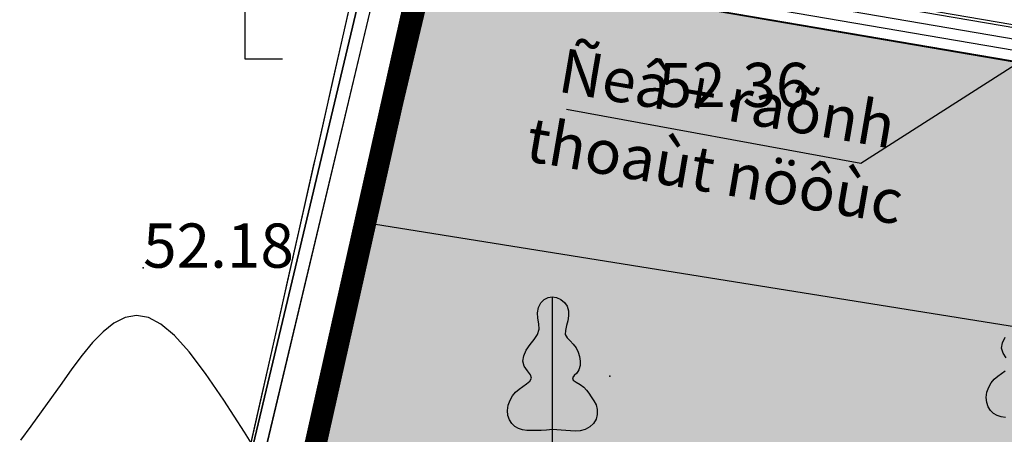
# Model space of a CAD drawing. Units: inches. Extents: x 4173 to 673724, y 1035 to 1264847.
# Drawn here: x 672761 to 672850, y 1264179 to 1264216 of the extents above; entities that cross this region are included whole.
import ezdxf

# ---------------------------------------------------------------- set-up
doc = ezdxf.new("R2010")
doc.units = ezdxf.units.IN
doc.header["$MEASUREMENT"] = 0
doc.linetypes.add('ACAD_ISO06W100', pattern=[36, 24, -3, 0, -3, 0, -3, 0, -3])
for name, color, linetype in [('B_Ranh_Moi', 10, 'Continuous'), ('binhdophu', 40, 'Continuous'), ('CAODO2015', 7, 'Continuous'), ('caosu', 10, 'Continuous'), ('LK TT', 10, 'Continuous'), ('minhlong_lines', 7, 'Continuous')]:
    doc.layers.add(name, color=color, linetype=linetype)
doc.layers.add('CHINH', color=7, linetype='Continuous', lineweight=18)
doc.layers.add('RANH ĐỀN BÙ MỞ RỘNG', color=3, linetype='ACAD_ISO06W100', lineweight=60)
doc.dimstyles.get("Standard").update_dxf_attribs({"dimtxt": 4.5, "dimasz": 1, "dimexe": 1, "dimexo": 0.0625, "dimgap": 0.09, "dimtad": 0, "dimtih": 1, "dimtoh": 1, "dimdec": 1, "dimlfac": -0.1, "dimzin": 0, "dimdsep": 46, "dimtxsty": 'Standard', "dimcen": 0.09, "dimclrd": 250, "dimclre": 250, "dimadec": 1, "dimazin": 0, "dimtfac": 1, "dimtdec": 1, "dimtofl": 0, "dimtmove": 0, "dimatfit": 2, "dimfxl": 1, "dimtolj": 1, "dimtzin": 0, "dimarcsym": 0})

msp = doc.modelspace()

# ---------------------------------------------------------------- hatches: boundary and pattern name
at = {"true_color": 0xe5f2ff}
msp.add_hatch(color=7, dxfattribs=at).paths.add_polyline_path([(672798.269, 1264221.425), (672792.616, 1264197.651), (672779.249, 1264141.512), (673002.085, 1264105.36), (673007.692, 1264163.118), (673009.84, 1264185.232)])

# ---------------------------------------------------------------- linework, layer by layer
at = {"color": 1, "lineweight": 30}
msp.add_lwpolyline([(672974.054, 1264328.603), (672832.423, 1264358.297), (672831.236, 1264353.438), (672823.031, 1264336.922), (672798.269, 1264221.425), (673009.854, 1264185.232)], dxfattribs=at)
at = {"color": 251}
msp.add_lwpolyline([(673055.296, 1264310.473), (672992.298, 1264324.697), (672833.578, 1264358.038), (672823.016, 1264336.922), (672796.934, 1264221.656), (673026.057, 1264182.499), (673054.968, 1264310.547)], dxfattribs=at)
at = {"color": 6}
for points in [[(672817.65, 1264337.852), (672777.575, 1264344.161), (672758.766, 1264259.898), (672693.22, 1264269.026), (672674.675, 1264178.375), (672777.32, 1264159.119), (672777.32, 1264159.119), (672817.65, 1264337.852), (672777.575, 1264344.161)], [(672798.269, 1264221.425), (672792.616, 1264197.651), (672779.249, 1264141.512), (673002.085, 1264105.36), (673007.692, 1264163.118), (673009.84, 1264185.232), (672798.269, 1264221.425)]]:
    msp.add_lwpolyline(points, dxfattribs=at)
at = {"color": 5}
msp.add_lwpolyline([(672781.637, 1264178.268), (672782.271, 1264181.078), (672783.049, 1264184.529), (672783.732, 1264187.553), (672784.269, 1264189.936), (672784.894, 1264192.706), (672785.94, 1264197.342), (672787.217, 1264203), (672787.528, 1264204.377), (672788.099, 1264206.909), (672788.986, 1264210.841), (672790.568, 1264217.848)], dxfattribs=at)
msp.add_lwpolyline([(672781.637, 1264178.268), (672782.271, 1264181.078), (672783.049, 1264184.529), (672783.732, 1264187.553), (672784.269, 1264189.936), (672784.894, 1264192.706), (672785.94, 1264197.342), (672787.217, 1264203), (672787.528, 1264204.377), (672788.099, 1264206.909), (672788.986, 1264210.841), (672790.568, 1264217.848)], dxfattribs=at)
at = {"layer": 'B_Ranh_Moi', "color": 1, "const_width": 2}
msp.add_lwpolyline([(672974.054, 1264328.603), (672832.423, 1264358.297), (672831.236, 1264353.438), (672823.031, 1264336.922), (672779.249, 1264141.512), (673002.085, 1264105.36)], dxfattribs=at)
at = {"layer": 'binhdophu', "color": 42}
msp.add_lwpolyline([(672781.719, 1264177.736), (672780.959, 1264178.947), (672779.084, 1264181.842), (672777.426, 1264184.253), (672775.952, 1264186.194), (672774.627, 1264187.675), (672773.417, 1264188.709), (672772.286, 1264189.308), (672771.205, 1264189.49), (672770.165, 1264189.303), (672769.159, 1264188.798), (672768.181, 1264188.028), (672767.226, 1264187.048), (672766.288, 1264185.908), (672765.361, 1264184.663), (672764.44, 1264183.365), (672763.519, 1264182.059), (672762.596, 1264180.762), (672761.666, 1264179.48), (672760.726, 1264178.223)], dxfattribs=at)
at = {"layer": 'CAODO2015'}
for p in [(672818.4, 1264208.36, 52.36), (672771.8, 1264193.82, 52.18)]:
    msp.add_point(p, dxfattribs=at)
at = {"layer": 'caosu', "color": 3}
for points in [[(672780.991, 1264229.87), (672780.991, 1264212.714), (672784.405, 1264212.714)], [(672808.8, 1264179.167), (672808.264, 1264179.127), (672807.794, 1264179.097), (672807.349, 1264179.087), (672806.92, 1264179.077), (672806.5, 1264179.097), (672806.104, 1264179.157), (672805.741, 1264179.267), (672805.411, 1264179.447), (672805.131, 1264179.707), (672804.916, 1264180.047), (672804.784, 1264180.457), (672804.743, 1264180.907), (672804.809, 1264181.377), (672804.966, 1264181.827), (672805.197, 1264182.237), (672805.477, 1264182.567), (672805.782, 1264182.827), (672806.12, 1264183.057), (672806.458, 1264183.296), (672806.747, 1264183.546), (672806.895, 1264183.826), (672806.813, 1264184.136), (672806.549, 1264184.496), (672806.26, 1264184.906), (672806.12, 1264185.356), (672806.203, 1264185.856), (672806.442, 1264186.366), (672806.788, 1264186.866), (672807.151, 1264187.326), (672807.448, 1264187.786), (672807.596, 1264188.255), (672807.572, 1264188.745), (672807.473, 1264189.245), (672807.44, 1264189.735), (672807.539, 1264190.205), (672807.761, 1264190.625), (672808.058, 1264190.935), (672808.404, 1264191.125), (672808.784, 1264191.185), (672809.171, 1264191.125), (672809.559, 1264190.955), (672809.897, 1264190.675), (672810.144, 1264190.325), (672810.26, 1264189.915), (672810.26, 1264189.475), (672810.186, 1264189.015), (672810.062, 1264188.575), (672809.971, 1264188.146), (672809.963, 1264187.776), (672810.12, 1264187.466), (672810.392, 1264187.186), (672810.689, 1264186.896), (672810.944, 1264186.566), (672811.134, 1264186.186), (672811.257, 1264185.776), (672811.315, 1264185.366), (672811.299, 1264184.956), (672811.2, 1264184.586), (672810.994, 1264184.286), (672810.754, 1264184.056), (672810.606, 1264183.846), (672810.672, 1264183.656), (672810.944, 1264183.456), (672811.299, 1264183.247), (672811.629, 1264183.007), (672811.884, 1264182.747), (672812.099, 1264182.457), (672812.313, 1264182.137), (672812.544, 1264181.777), (672812.742, 1264181.397), (672812.857, 1264180.977), (672812.857, 1264180.537), (672812.742, 1264180.107), (672812.503, 1264179.727), (672812.173, 1264179.417), (672811.76, 1264179.187), (672811.323, 1264179.047), (672810.886, 1264179.017), (672810.449, 1264179.047), (672810.012, 1264179.087), (672809.584, 1264179.127), (672808.8, 1264179.167)], [(672808.792, 1264191.185), (672808.792, 1264174.028), (672812.206, 1264174.028)], [(672849.818, 1264185.674), (672849.53, 1264186.084), (672849.389, 1264186.533), (672849.472, 1264187.033), (672849.711, 1264187.543)], [(672849.769, 1264180.275), (672849.373, 1264180.335), (672849.01, 1264180.445), (672848.68, 1264180.625), (672848.4, 1264180.885), (672848.186, 1264181.225), (672848.054, 1264181.634), (672848.012, 1264182.084), (672848.078, 1264182.554), (672848.235, 1264183.004), (672848.466, 1264183.414), (672848.746, 1264183.744), (672849.051, 1264184.004), (672849.389, 1264184.234), (672849.728, 1264184.474)]]:
    msp.add_lwpolyline(points, dxfattribs=at)
at = {"layer": 'LK TT', "color": 5}
msp.add_point((672813.987, 1264183.995), dxfattribs=at)
msp.add_point((672813.987, 1264183.995), dxfattribs=at)
at = {"layer": 'minhlong_lines', "color": 7}
for p, q in [((672793.611, 1264222.576), (672778.48, 1264159.049)), ((672793.627, 1264222.575), (672778.495, 1264159.048)), ((672793.627, 1264222.575), (672778.495, 1264159.048)), ((672796.934, 1264221.656), (672778.027, 1264141.862)), ((672796.95, 1264221.655), (672778.042, 1264141.861)), ((672796.95, 1264221.655), (672778.042, 1264141.861)), ((672792.63, 1264197.801), (672798.254, 1264221.426)), ((672792.645, 1264197.8), (672798.269, 1264221.425)), ((672792.645, 1264197.8), (672798.269, 1264221.425)), ((672792.645, 1264197.8), (672798.269, 1264221.425)), ((672792.645, 1264197.8), (672798.269, 1264221.425)), ((673009.834, 1264185.233), (672798.254, 1264221.426)), ((672779.264, 1264141.662), (672792.63, 1264197.801)), ((672779.279, 1264141.661), (672792.645, 1264197.8)), ((672792.63, 1264197.801), (673007.706, 1264163.268))]:
    msp.add_line(p, q, dxfattribs=at)
for points in [[(673009.852, 1264187.183), (672945.08, 1264198.341), (672800.662, 1264223.045), (672824.934, 1264336.257), (672833.126, 1264352.747), (672833.907, 1264355.943), (672953.006, 1264330.973)], [(673009.852, 1264187.183), (672945.08, 1264198.341), (672800.662, 1264223.045), (672824.934, 1264336.257), (672833.126, 1264352.747), (672833.907, 1264355.943), (672969.146, 1264327.589)], [(672871.762, 1264211.897), (672801.858, 1264223.855), (672825.886, 1264335.924), (672834.071, 1264352.402), (672834.648, 1264354.765), (672951.845, 1264330.194)], [(672871.762, 1264211.897), (672801.858, 1264223.855), (672825.886, 1264335.924), (672834.071, 1264352.402), (672834.648, 1264354.765), (672968.941, 1264326.61)], [(672871.804, 1264212.143), (672802.157, 1264224.057), (672826.123, 1264335.841), (672834.307, 1264352.316), (672834.834, 1264354.471), (672951.555, 1264330)], [(672871.804, 1264212.143), (672802.157, 1264224.057), (672826.123, 1264335.841), (672834.307, 1264352.316), (672834.834, 1264354.471), (672968.89, 1264326.365)], [(672817.665, 1264338.002), (672792.457, 1264222.966), (672777.334, 1264159.269)], [(672817.68, 1264338.001), (672792.472, 1264222.965), (672777.349, 1264159.268)], [(672817.68, 1264338.001), (672792.472, 1264222.965), (672777.349, 1264159.268)]]:
    msp.add_lwpolyline(points, dxfattribs=at)
at = {"layer": 'RANH ĐỀN BÙ MỞ RỘNG', "color": 7, "linetype": 'Continuous', "lineweight": 30}
msp.add_lwpolyline([(673009.682, 1264186.198), (672944.911, 1264197.355), (672799.465, 1264222.235), (672823.983, 1264336.589), (672832.181, 1264353.093), (672833.165, 1264357.12), (672969.351, 1264328.567)], dxfattribs=at)

# ---------------------------------------------------------------- texts
at = {"layer": 'CAODO2015'}
for s, p in [('52.36', (672818.4, 1264208.36, 52.36)), ('52.18', (672771.8, 1264193.82, 52.18))]:
    msp.add_text(s, height=4, dxfattribs=at).set_placement(p)
at = {"layer": 'CHINH', "insert": (672824.942, 1264211.13), "char_height": 2.96626, "width": 206.02363, "attachment_point": 2, "rotation": 350.27395}
msp.add_mtext('{\\fVNI-Times|b1|i0|c0|p2;\\H1.348x;Ñeâ + raõnh \\Pthoaùt nöôùc}', dxfattribs=at)

# ---------------------------------------------------------------- leaders
at = {"layer": 'RANH ĐỀN BÙ MỞ RỘNG', "color": 7, "linetype": 'Continuous', "lineweight": 25}
msp.add_leader([(672853.491, 1264214.008), (672836.673, 1264203.253), (672810.082, 1264208.149)], dimstyle='Standard', override={"dimasz": 1.5, "dimgap": 0.09, "dimtad": 0}, dxfattribs=at)

doc.saveas('drawing.dxf')
